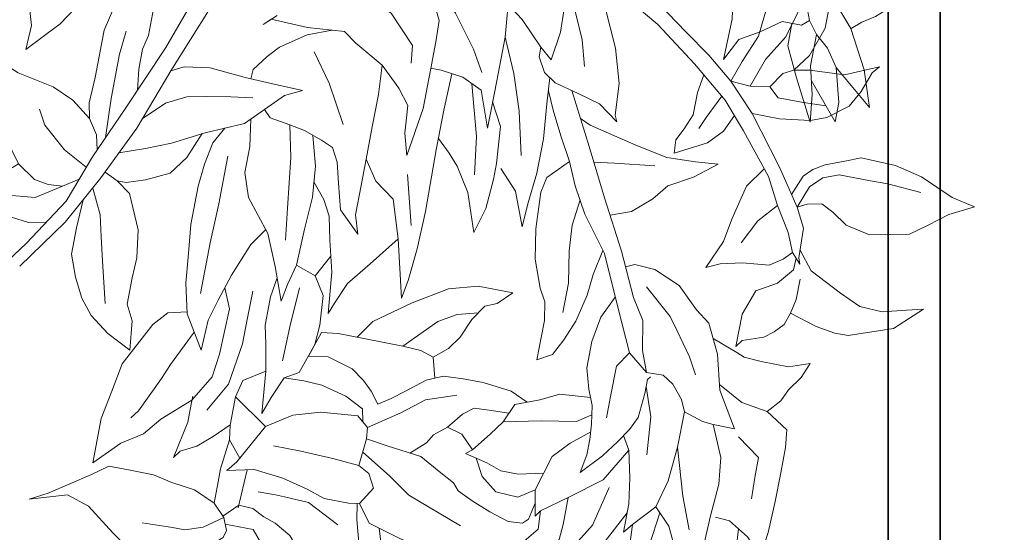
# Model space of a CAD drawing. Units: metres. Extents: x 2621.9 to 2684.7, y 1438.8 to 1480.7.
# Drawn here: x 2629.7 to 2630, y 1475.5 to 1475.7 of the extents above; entities that cross this region are included whole.
import ezdxf

# ---------------------------------------------------------------- set-up
doc = ezdxf.new("R2010")
doc.units = ezdxf.units.M
doc.linetypes.add('ACAD_ISO03W100', pattern=[30, 12, -18])
doc.linetypes.add('ferrr', pattern=[12.7, 6.35, -3.175, 0, -3.175])
doc.layers.add('dimensions', color=7, linetype='Continuous')
doc.layers.add('Wall', color=1, linetype='Continuous')
doc.layers.add('Vegetación-h', color=64, linetype='Continuous', lineweight=0)
doc.layers.add('Vegetación-t', color=34, linetype='Continuous', lineweight=0)
doc.styles.get("Standard").update_dxf_attribs({"font": 'arial.ttf'})
doc.dimstyles.new('ISO-25', dxfattribs={"dimtxt": 1, "dimasz": 0.2115, "dimexe": 1.25, "dimexo": 0.625, "dimtad": 1, "dimtxsty": 'Standard', "dimblk": 'ARCHTICK', "dimcen": 2.5, "dimse1": 1, "dimse2": 1, "dimadec": 0, "dimazin": 0, "dimtfac": 1, "dimtmove": 0, "dimatfit": 3, "dimfxl": 0, "dimarcsym": 0})

# ---------------------------------------------------------------- blocks, each defined once
blk = doc.blocks.new('_ArchTick')
at = {"color": 0, "linetype": 'ByBlock', "const_width": 0.15}
blk.add_lwpolyline([(-0.5, -0.5), (0.5, 0.5)], dxfattribs=at)
blk = doc.blocks.new('*D69')
at = {"layer": 'Defpoints', "color": 0, "linetype": 'ferrr', "ltscale": 0.2}
for p in [(2630.01042, 1477.03194), (2630.01042, 1475.55904), (2631.89537, 1475.55904)]:
    blk.add_point(p, dxfattribs=at)
at = {"layer": 'dimensions', "color": 0, "linetype": 'ferrr', "lineweight": 25, "ltscale": 0.2}
for p, q in [((2630.01042, 1475.55904), (2630.01042, 1477.13194)), ((2631.89537, 1475.55904), (2631.89537, 1477.13194))]:
    blk.add_line(p, q, dxfattribs=at)
at = {"layer": 'dimensions', "color": 0, "lineweight": -2, "ltscale": 0.2}
blk.add_line((2631.89537, 1477.03194), (2630.01042, 1477.03194), dxfattribs=at)
at = {"layer": 'dimensions', "color": 0, "linetype": 'ferrr', "lineweight": -2, "ltscale": 0.2, "xscale": 0.2115, "yscale": 0.2115, "zscale": 0.2115}
for p, rotation in [((2630.01042, 1477.03194), 179.9999999999723), ((2631.89537, 1477.03194), 359.9999999999724)]:
    blk.add_blockref('_ArchTick', p, dxfattribs=dict(at, rotation=rotation))
at = {"layer": 'dimensions', "color": 0, "linetype": 'ferrr', "lineweight": 20, "ltscale": 0.2, "insert": (2630.95289, 1477.74709), "char_height": 0.15, "attachment_point": 5}
blk.add_mtext('1,88', dxfattribs=at)
blk = doc.blocks.new('*D71')
at = {"layer": 'Defpoints', "color": 0, "linetype": 'ferrr', "ltscale": 0.2}
for p in [(2630.51933, 1476.05904), (2629.06522, 1474.35904), (2630.51933, 1474.35904)]:
    blk.add_point(p, dxfattribs=at)
at = {"layer": 'dimensions', "color": 0, "linetype": 'ferrr', "lineweight": 25, "ltscale": 0.2}
for p, q in [((2630.51933, 1476.05904), (2628.96522, 1476.05904)), ((2630.51933, 1474.35904), (2628.96522, 1474.35904))]:
    blk.add_line(p, q, dxfattribs=at)
at = {"layer": 'dimensions', "color": 0, "lineweight": -2, "ltscale": 0.2}
blk.add_line((2629.06522, 1476.05904), (2629.06522, 1474.35904), dxfattribs=at)
at = {"layer": 'dimensions', "color": 0, "linetype": 'ferrr', "lineweight": -2, "ltscale": 0.2, "xscale": 0.2115, "yscale": 0.2115, "zscale": 0.2115}
for p, rotation in [((2629.06522, 1476.05904), 90), ((2629.06522, 1474.35904), 270)]:
    blk.add_blockref('_ArchTick', p, dxfattribs=dict(at, rotation=rotation))
at = {"layer": 'dimensions', "color": 0, "linetype": 'ferrr', "lineweight": 20, "ltscale": 0.2, "insert": (2628.35007, 1475.20904), "char_height": 0.15, "attachment_point": 5, "rotation": 90}
blk.add_mtext('1,7', dxfattribs=at)
blk = doc.blocks.new('*D66')
at = {"layer": 'Defpoints', "color": 0, "linetype": 'ferrr', "ltscale": 0.2}
for p in [(2629.99537, 1476.05904), (2627.25643, 1466.59422), (2629.99537, 1466.59422)]:
    blk.add_point(p, dxfattribs=at)
at = {"layer": 'dimensions', "color": 0, "linetype": 'ferrr', "lineweight": 25, "ltscale": 0.2}
for p, q in [((2629.99537, 1476.05904), (2627.15643, 1476.05904)), ((2629.99537, 1466.59422), (2627.15643, 1466.59422))]:
    blk.add_line(p, q, dxfattribs=at)
at = {"layer": 'dimensions', "color": 0, "lineweight": -2, "ltscale": 0.2}
blk.add_line((2627.25643, 1476.05904), (2627.25643, 1466.59422), dxfattribs=at)
at = {"layer": 'dimensions', "color": 0, "linetype": 'ferrr', "lineweight": -2, "ltscale": 0.2, "xscale": 0.2115, "yscale": 0.2115, "zscale": 0.2115}
for p, rotation in [((2627.25643, 1476.05904), 90), ((2627.25643, 1466.59422), 270)]:
    blk.add_blockref('_ArchTick', p, dxfattribs=dict(at, rotation=rotation))
at = {"layer": 'dimensions', "color": 0, "linetype": 'ferrr', "lineweight": 20, "ltscale": 0.2, "insert": (2626.54129, 1471.32663), "char_height": 0.15, "attachment_point": 5, "rotation": 90}
blk.add_mtext('9,46', dxfattribs=at)
blk = doc.blocks.new('ar6')
at = {"layer": 'Vegetación-h'}
for points in [[(-0.30138, 0.56028), (-0.30138, 0.57685), (-0.30513, 0.59129), (-0.30674, 0.60572), (-0.2955, 0.58434), (-0.288, 0.56883), (-0.28774, 0.55707)], [(-0.31477, 0.57525), (-0.31958, 0.59289), (-0.31958, 0.60305), (-0.30326, 0.58407)], [(-0.29229, 0.52981), (-0.30834, 0.54264), (-0.3184, 0.55397), (-0.32922, 0.57365), (-0.33564, 0.59236), (-0.31477, 0.57525), (-0.30834, 0.56616), (-0.30138, 0.56028), (-0.29657, 0.55387)], [(-0.27355, 0.51965), (-0.28105, 0.53302), (-0.28533, 0.53569), (-0.29229, 0.54317), (-0.29657, 0.55387), (-0.29282, 0.55707), (-0.28265, 0.55707), (-0.27248, 0.56456), (-0.26231, 0.57044), (-0.25643, 0.5822), (-0.25696, 0.56082), (-0.25497, 0.54747), (-0.25497, 0.54747)], [(-0.31262, 0.51965), (-0.32386, 0.53034), (-0.33564, 0.53997), (-0.32975, 0.54531), (-0.32333, 0.54959), (-0.31851, 0.55387)], [(-0.01571, 0.20381), (-0.02054, 0.21907), (-0.03071, 0.24153), (-0.03873, 0.25917), (-0.04516, 0.28269), (-0.04623, 0.30461), (-0.04676, 0.33241), (-0.04837, 0.36556), (-0.0495, 0.38884), (-0.0495, 0.39418)], [(-0.03776, 0.38349), (-0.03776, 0.3657), (-0.03776, 0.34538), (-0.03669, 0.32721), (-0.03669, 0.30582), (-0.03669, 0.29299), (-0.03455, 0.28337), (-0.027, 0.25903), (-0.01683, 0.23283), (-0.00773, 0.21679), (-0.00345, 0.20182), (-0.00195, 0.19332)], [(0.07289, 0.23339), (0.06352, 0.23178), (0.06138, 0.24034), (0.05282, 0.2521), (0.04426, 0.25958), (0.02766, 0.26279), (0.00626, 0.26065), (-0.00552, 0.2537), (-0.01301, 0.24301), (-0.00177, 0.24248), (0.00947, 0.23553), (0.0191, 0.22644), (0.02499, 0.22109), (0.02927, 0.21628), (0.03783, 0.21147), (0.04426, 0.20933), (0.05068, 0.20612), (0.05812, 0.20583), (0.06524, 0.21296)], [(-0.19903, 0.16906), (-0.20063, 0.19008), (-0.19795, 0.2136), (-0.19688, 0.2275), (-0.19581, 0.24354), (-0.19099, 0.25583), (-0.1835, 0.23712), (-0.17601, 0.21627), (-0.17416, 0.2081)], [(0.06326, 0.21681), (0.04854, 0.21681), (0.03516, 0.23232), (0.0282, 0.24034), (0.01857, 0.24782), (0.01161, 0.24836)], [(0.06459, 0.21361), (0.07102, 0.20719), (0.07102, 0.20719), (0.08226, 0.20238), (0.09457, 0.20078), (0.10474, 0.19864), (0.11705, 0.19864), (0.12829, 0.19864), (0.13631, 0.20452), (0.14648, 0.21147), (0.15665, 0.21842), (0.16575, 0.22323), (0.14648, 0.21735), (0.13471, 0.22109), (0.11972, 0.23232), (0.11116, 0.2382), (0.10367, 0.2398), (0.086, 0.24034), (0.07637, 0.23713), (0.06941, 0.22964), (0.06299, 0.22376), (0.06192, 0.22002), (0.06459, 0.21361)], [(-0.15736, 0.1686), (-0.15513, 0.1858), (-0.15406, 0.20665), (-0.14657, 0.22215), (-0.14443, 0.2275), (-0.13908, 0.23285), (-0.13586, 0.23391), (-0.13693, 0.22322), (-0.13479, 0.20986), (-0.13319, 0.20184), (-0.12972, 0.19258)], [(0.06459, 0.21361), (0.07423, 0.22056), (0.08333, 0.22376), (0.08975, 0.22376), (0.10581, 0.2243)], [(-0.14069, 0.17173), (-0.13212, 0.1883), (-0.12731, 0.19686), (-0.11981, 0.20488), (-0.10483, 0.21129), (-0.09733, 0.21503), (-0.10483, 0.20113), (-0.10857, 0.19205), (-0.10911, 0.18403), (-0.10911, 0.16959)], [(-0.14443, 0.17708), (-0.1455, 0.19435), (-0.14496, 0.21146)], [(-0.17595, 0.11826), (-0.18297, 0.13431), (-0.18458, 0.14821), (-0.18337, 0.16511), (-0.18297, 0.17975), (-0.17869, 0.19418), (-0.17441, 0.20915), (-0.16905, 0.18616), (-0.16317, 0.1744), (-0.1546, 0.16585)], [(-0.09626, 0.17921), (-0.0968, 0.18884), (-0.09091, 0.19632), (-0.08342, 0.2006), (-0.07218, 0.20594), (-0.05505, 0.20755), (-0.03525, 0.20915), (-0.02133, 0.20541), (-0.01009, 0.2022), (-0.00314, 0.19311)], [(0.00572, 0.20612), (0.02285, 0.19757), (0.03569, 0.19703), (0.04051, 0.19703), (0.04961, 0.19703)], [(0.05738, 0.1869), (0.05817, 0.20719)], [(0.06935, 0.17335), (0.07102, 0.18901), (0.07102, 0.19596), (0.07102, 0.20719)], [(-0.12891, 0.1605), (-0.1241, 0.18135), (-0.11607, 0.19472), (-0.11393, 0.20113)], [(0.00018, 0.16661), (-0.01575, 0.17603), (-0.02753, 0.18404), (-0.05696, 0.19474)], [(0.08661, 0.0962), (0.0822, 0.10653), (0.08273, 0.13058), (0.08434, 0.14288), (0.09236, 0.15678), (0.10628, 0.16961), (0.11377, 0.1787), (0.12448, 0.18565), (0.13679, 0.19848), (0.13679, 0.17496), (0.13411, 0.15999), (0.13144, 0.14502), (0.12792, 0.13798), (0.11966, 0.12203), (0.11324, 0.11455), (0.10348, 0.11219)], [(0.00083, 0.17378), (-0.00046, 0.15943), (0.00008, 0.15355), (0.00618, 0.14865), (0.02545, 0.15026), (0.03936, 0.15454), (0.05221, 0.16309), (0.06345, 0.18394), (0.06773, 0.18928), (0.05381, 0.18608), (0.03829, 0.18768), (0.02491, 0.19089), (0.01528, 0.1941), (0.00243, 0.1941), (-0.00314, 0.19311), (-0.00881, 0.18394), (-0.00506, 0.17699), (0.00083, 0.17378)], [(0.11432, -0.0927), (0.12252, -0.06981), (0.13002, -0.05003), (0.14018, -0.02063), (0.15464, 0.01412), (0.16695, 0.04245), (0.17604, 0.06758), (0.19224, 0.09303), (0.20509, 0.11067)], [(0.19332, 0.10533), (0.17443, 0.07841), (0.16052, 0.05222), (0.14713, 0.02335), (0.13536, -0.00926), (0.12144, -0.04508), (0.11121, -0.07315), (0.10853, -0.08438), (0.10254, -0.09216)], [(-0.09279, 0.17574), (-0.09091, 0.18456), (-0.08824, 0.18723), (-0.08074, 0.18777), (-0.07057, 0.18456), (-0.0604, 0.18082), (-0.05238, 0.17708), (-0.04916, 0.17333), (-0.04167, 0.16959), (-0.0299, 0.16318), (-0.0117, 0.16104), (-0.00046, 0.15943)], [(0.07044, 0.1657), (0.07791, 0.17335), (0.08541, 0.17977), (0.09343, 0.18404), (0.09611, 0.18779), (0.09236, 0.16854), (0.09236, 0.15892), (0.09236, 0.15464)], [(-0.17521, 0.09726), (-0.18828, 0.10415), (-0.20219, 0.10629), (-0.21397, 0.11377), (-0.21504, 0.12286), (-0.21504, 0.13623), (-0.21508, 0.15141), (-0.21455, 0.16799), (-0.21294, 0.18082), (-0.20438, 0.17226), (-0.19367, 0.16585), (-0.18618, 0.16531)], [(-0.1599, 0.11451), (-0.15996, 0.13324), (-0.15835, 0.15141), (-0.1546, 0.16585), (-0.14443, 0.17708), (-0.14069, 0.18189), (-0.14069, 0.16692), (-0.13855, 0.15355), (-0.13534, 0.13965), (-0.13126, 0.13269)], [(-0.13534, 0.13965), (-0.12517, 0.1573), (-0.10911, 0.16959), (-0.09626, 0.17921), (-0.09412, 0.18242), (-0.09145, 0.16906), (-0.0968, 0.15035), (-0.10483, 0.14179), (-0.11414, 0.13403)], [(0.06228, 0.18177), (0.06935, 0.17335), (0.07042, 0.16587), (0.07042, 0.1509), (0.06828, 0.14181), (0.05757, 0.13486)], [(-0.15996, 0.13324), (-0.16745, 0.15783), (-0.17387, 0.1744)], [(-0.09145, 0.16906), (-0.08342, 0.1744), (-0.07164, 0.17387), (-0.06308, 0.16745), (-0.05826, 0.15863)], [(0.00083, 0.17378), (0.01474, 0.17271), (0.03187, 0.17218), (0.04632, 0.17218)], [(0.09785, 0.12186), (0.10682, 0.14074), (0.11003, 0.14876), (0.11859, 0.16747), (0.1218, 0.17175)], [(-0.11307, 0.12521), (-0.1059, 0.13003), (-0.0877, 0.13324), (-0.06843, 0.13751), (-0.06308, 0.145), (-0.05559, 0.15462), (-0.05238, 0.1573), (-0.06415, 0.15997), (-0.07218, 0.16264), (-0.08128, 0.16264), (-0.09412, 0.1597)], [(-0.02397, 0.16248), (-0.0315, 0.15569), (-0.03418, 0.15088), (-0.0406, 0.14553), (-0.04702, 0.13751), (-0.05238, 0.13324), (-0.06147, 0.1327), (-0.06469, 0.1327), (-0.07057, 0.13244)], [(0.07042, 0.1509), (0.05221, 0.16309)], [(0.07203, 0.0953), (0.07203, 0.11027), (0.07203, 0.1231), (0.07524, 0.14502), (0.0838, 0.16052)], [(-0.11343, 0.06286), (-0.10798, 0.07442), (-0.10584, 0.08778), (-0.10584, 0.10168), (-0.10905, 0.11238), (-0.11226, 0.12039), (-0.11387, 0.13002), (-0.1144, 0.13804), (-0.1144, 0.14606), (-0.1128, 0.15568), (-0.12243, 0.14499), (-0.12885, 0.13643), (-0.13367, 0.12895), (-0.13688, 0.122), (-0.13795, 0.10917), (-0.13795, 0.10168), (-0.13923, 0.10006)], [(-0.05559, 0.15462), (-0.04863, 0.14767), (-0.0406, 0.14553)], [(0.00008, 0.15355), (-0.01545, 0.14286), (-0.02669, 0.13377), (-0.04221, 0.12843)], [(0.04166, 0.08123), (0.03563, 0.09049), (0.03456, 0.10599), (0.03508, 0.11631), (0.04045, 0.13219), (0.04741, 0.13646), (0.05222, 0.14769), (0.05543, 0.15678), (0.05757, 0.13486), (0.06025, 0.12096), (0.06239, 0.11134), (0.06239, 0.10118), (0.06239, 0.09637), (0.0609, 0.08605)], [(-0.18993, 0.12201), (-0.20224, 0.13057), (-0.20224, 0.14126), (-0.20277, 0.15248)], [(0.00313, 0.1511), (0.00459, 0.14448), (0.01422, 0.13967), (0.0276, 0.13646), (0.03724, 0.13593), (0.04741, 0.13646)], [(-0.13795, 0.10543), (-0.14336, 0.12041), (-0.14497, 0.14019)], [(-0.02936, 0.12174), (-0.02647, 0.11123), (-0.01951, 0.10909), (-0.00988, 0.10856), (0.00992, 0.10856), (0.02438, 0.10856), (0.03294, 0.10963), (0.03722, 0.12299), (0.02705, 0.12139), (0.01367, 0.12513), (0.00671, 0.12994), (0.0019, 0.13475), (-0.00292, 0.14064), (-0.00902, 0.13645)], [(-0.11066, 0.11638), (-0.09466, 0.11773), (-0.08502, 0.12255), (-0.07271, 0.12736), (-0.06843, 0.13751)], [(-0.07887, 0.12495), (-0.0695, 0.12094), (-0.05452, 0.11934), (-0.04381, 0.11934), (-0.03364, 0.11987), (-0.02508, 0.12362), (-0.01545, 0.13163), (-0.00902, 0.13645)], [(0.15899, 0.04893), (0.15198, 0.05218), (0.14449, 0.05753), (0.13646, 0.07517), (0.13432, 0.08961), (0.13485, 0.1003), (0.13485, 0.1142), (0.13057, 0.12222), (0.12898, 0.13745), (0.14183, 0.13104), (0.152, 0.12355), (0.15842, 0.11553), (0.16377, 0.10537), (0.16805, 0.09415), (0.16805, 0.08025), (0.16747, 0.06531)], [(0.04848, 0.08888), (0.04955, 0.10973), (0.05008, 0.12791)], [(0.07145, 0.06258), (0.07752, 0.07161), (0.08447, 0.08925), (0.08876, 0.10315), (0.09197, 0.11438), (0.0925, 0.13041), (0.10321, 0.11331), (0.10695, 0.0978), (0.10856, 0.0823), (0.11016, 0.06733), (0.11016, 0.04701), (0.10909, 0.03525), (0.10695, 0.02349), (0.1022, 0.01476)], [(-0.12616, 0.08981), (-0.12083, 0.09794), (-0.12083, 0.11398), (-0.12083, 0.12521)], [(-0.13679, 0.09815), (-0.14545, 0.09794), (-0.15133, 0.10168), (-0.15722, 0.10863), (-0.1599, 0.11451), (-0.17007, 0.11772), (-0.17595, 0.11826), (-0.18719, 0.11826), (-0.17595, 0.10008), (-0.17114, 0.0819), (-0.16364, 0.06693), (-0.15617, 0.06138), (-0.14493, 0.05069), (-0.13101, 0.04481), (-0.12031, 0.04428), (-0.1158, 0.04642)], [(0.16375, 0.05831), (0.15735, 0.07116), (0.15467, 0.08239), (0.15093, 0.09735), (0.14611, 0.11607)], [(-0.02647, 0.11123), (-0.03343, 0.10535), (-0.03825, 0.0984), (-0.04253, 0.08824), (-0.04788, 0.08022), (-0.05377, 0.07755), (-0.06072, 0.0706), (-0.04253, 0.0706), (-0.02754, 0.07488), (-0.01041, 0.08557), (0.00778, 0.09894), (0.01421, 0.10856)], [(-0.00988, 0.10856), (-0.0254, 0.09252), (-0.0345, 0.08717), (-0.0452, 0.08423)], [(-0.20219, 0.10629), (-0.20813, 0.09956), (-0.2108, 0.09314), (-0.21615, 0.08566), (-0.21937, 0.07764), (-0.20866, 0.08138), (-0.19421, 0.08138), (-0.18511, 0.08085), (-0.18083, 0.07924), (-0.16739, 0.07442)], [(-0.07682, -0.0019), (-0.06676, 0.00845), (-0.06515, 0.01647), (-0.06622, 0.03571), (-0.0689, 0.05121), (-0.07425, 0.06565), (-0.078, 0.07206), (-0.0796, 0.08169), (-0.0796, 0.08971), (-0.0796, 0.10254), (-0.0796, 0.10254), (-0.0871, 0.09826), (-0.09138, 0.08971), (-0.09566, 0.07901), (-0.09887, 0.06458), (-0.09994, 0.05335), (-0.10251, 0.04016), (-0.10251, 0.04016)], [(-0.07101, -0.03836), (-0.08541, -0.01144), (-0.09826, 0.01315), (-0.11217, 0.03881), (-0.12288, 0.06127), (-0.12984, 0.07196), (-0.13251, 0.08746), (-0.13679, 0.09815), (-0.12616, 0.08981), (-0.11599, 0.06842), (-0.10368, 0.04169), (-0.08976, 0.02351), (-0.08217, 0.00986), (-0.07682, -0.0019), (-0.06986, -0.0142), (-0.06344, -0.0265), (-0.05915, -0.03596)], [(0.00295, 0.05427), (0.01473, 0.06977), (0.02436, 0.08207), (0.02918, 0.0933), (0.03132, 0.09918), (0.03346, 0.07779), (0.03774, 0.06175), (0.04042, 0.04946), (0.0447, 0.04144), (0.0515, 0.0334)], [(0.05659, 0.00988), (0.0523, 0.02538), (0.0507, 0.04142), (0.05177, 0.05853), (0.0523, 0.07777), (0.05498, 0.08847), (0.05659, 0.09755), (0.06301, 0.08045), (0.06997, 0.06441), (0.08335, 0.04784), (0.08763, 0.03554), (0.08763, 0.02164), (0.08987, 0.0077), (0.08987, 0.0077)], [(0.09785, 0.02884), (0.09785, 0.05396), (0.09839, 0.07481), (0.09839, 0.10154)], [(-0.12833, 0.05443), (-0.14332, 0.06726), (-0.14814, 0.07368), (-0.15724, 0.08597), (-0.16205, 0.09453)], [(-0.00825, -0.03523), (-0.00775, -0.01576), (-0.00775, 0.00509), (-0.00829, 0.0377), (-0.00775, 0.05748), (-0.00615, 0.07458), (-0.00454, 0.08421), (0.00295, 0.05427), (0.00938, 0.03449), (0.02008, 0.027), (0.02715, 0.01683)], [(0.2039, 0.05325), (0.20978, 0.0586), (0.21995, 0.06127), (0.23012, 0.06288), (0.24029, 0.06234), (0.21888, 0.07303), (0.21246, 0.07731), (0.20925, 0.07945), (0.20229, 0.08105), (0.19319, 0.08212), (0.18414, 0.08031)], [(0.0356, 0.06977), (0.04166, 0.08123), (0.0523, 0.07777)], [(-0.20601, 0.03563), (-0.20601, 0.04632), (-0.2044, 0.0538), (-0.20226, 0.06022), (-0.19798, 0.06503), (-0.19316, 0.06877), (-0.18246, 0.07251), (-0.17978, 0.07626), (-0.17978, 0.05915), (-0.1846, 0.04578), (-0.19477, 0.0399), (-0.20172, 0.03135), (-0.20193, 0.02529)], [(-0.08597, 0.01669), (-0.08442, 0.03036), (-0.08549, 0.04373), (-0.08817, 0.0603), (-0.08817, 0.07581)], [(0.17928, 0.0602), (0.19212, 0.06876), (0.20818, 0.07036)], [(0.06943, 0.00667), (0.06569, 0.02324), (0.06247, 0.04944), (0.06033, 0.06601)], [(-0.20313, 0.02068), (-0.21082, 0.03028), (-0.22795, 0.03883), (-0.23919, 0.04364), (-0.25096, 0.04418), (-0.26327, 0.04097), (-0.27184, 0.03883), (-0.25846, 0.05166), (-0.23598, 0.05968), (-0.22902, 0.05968), (-0.21885, 0.05808), (-0.2044, 0.0538), (-0.2044, 0.0538)], [(0.16517, 0.03837), (0.16697, 0.0308), (0.17222, 0.02308), (0.18249, 0.0153), (0.19373, 0.01048), (0.21299, 0.00674), (0.22423, 0.00246), (0.21995, 0.01904), (0.21674, 0.03026), (0.20871, 0.04684), (0.2039, 0.05325), (0.19426, 0.05967), (0.18677, 0.06074), (0.17928, 0.0602), (0.17149, 0.05502)], [(0.02815, -0.03283), (0.02715, -0.01739), (0.02715, -0.00028), (0.02715, 0.01683), (0.02715, 0.03073), (0.02715, 0.04623), (0.02394, 0.05585), (0.03518, 0.04516), (0.03892, 0.0318), (0.0416, 0.0211), (0.04535, 0.01415), (0.05177, 0.01148), (0.0614, 0.00827), (0.06943, 0.00667), (0.08014, 0.00507), (0.08382, 0.00148)], [(0.11317, 0.01975), (0.1188, 0.03347), (0.12575, 0.0431), (0.13753, 0.04898), (0.14716, 0.05218), (0.15198, 0.05218)], [(0.00456, 0.02059), (-0.0024, 0.04625)], [(0.16907, 0.04831), (0.18195, 0.04149), (0.19426, 0.0308), (0.19854, 0.02331)], [(-0.0318, -0.02485), (-0.03826, -0.01309), (-0.03986, 0.00615), (-0.03986, 0.01471), (-0.03879, 0.03021), (-0.03505, 0.04358), (-0.02809, 0.0238), (-0.02006, 0.0115), (-0.01471, 0.00562), (-0.00775, -0.0008)], [(-0.19952, 0.02262), (-0.1953, 0.02707), (-0.18888, 0.03135), (-0.17496, 0.03295), (-0.16372, 0.03563), (-0.15677, 0.03883), (-0.16319, 0.02386), (-0.16533, 0.01157), (-0.16961, -0.00661), (-0.17679, -0.0173)], [(-0.05863, -0.04279), (-0.05967, -0.02913), (-0.06127, -0.01095), (-0.06127, 0.00722), (-0.05967, 0.0238), (-0.05913, 0.03609), (-0.05217, 0.01845), (-0.04254, 0.00829), (-0.04254, 0.00829)], [(0.15382, 0.03778), (0.14074, 0.03294), (0.12789, 0.02759), (0.11184, 0.01904), (0.09257, 0.01048), (0.07491, -0.00769), (0.06634, -0.01197), (0.08294, -0.0125), (0.09685, -0.01304), (0.11558, -0.01464), (0.12896, -0.0125), (0.13536, -0.00926)], [(0.1621, 0.03131), (0.16312, 0.01078), (0.16312, -0.01274), (0.16205, -0.02504)], [(-0.08566, -0.10133), (-0.10158, -0.095), (-0.12352, -0.0795), (-0.13744, -0.06987), (-0.15135, -0.05865), (-0.16527, -0.04421), (-0.18454, -0.01962), (-0.19738, -0.00091), (-0.20273, 0.00925), (-0.20327, 0.02475), (-0.20434, 0.02796), (-0.19952, 0.02262), (-0.19524, 0.01299), (-0.18721, 0.00016), (-0.17972, -0.01374), (-0.16259, -0.03459), (-0.15028, -0.04849), (-0.13101, -0.06399), (-0.10853, -0.08056), (-0.08659, -0.09286), (-0.07575, -0.09839)], [(-0.18721, 0.00016), (-0.17871, 0.00996), (-0.17229, 0.02279)], [(-0.10278, 0.02148), (-0.11332, 0.01753), (-0.12296, 0.00898), (-0.12938, 0.00096), (-0.14169, -0.00599), (-0.15293, -0.01508), (-0.15293, -0.01508), (-0.14115, -0.01401), (-0.12617, -0.01347), (-0.10904, -0.01668), (-0.09566, -0.01989), (-0.08389, -0.02256), (-0.07821, -0.0249)], [(0.15976, -0.05635), (0.16473, -0.0491), (0.17008, -0.0384), (0.17329, -0.02343), (0.17329, 0.00169), (0.17383, 0.01506), (0.17222, 0.02308)], [(0.14523, 0.01808), (0.13485, 0.00781), (0.12468, 0.00246), (0.11451, 0.00033), (0.1022, -0.00181), (0.09096, -0.00342)], [(-0.01949, -0.03202), (-0.02702, -0.00561), (-0.0297, 0.01417)], [(0.08649, -0.04779), (0.09291, -0.04191), (0.08918, -0.04533), (0.0699, -0.04459), (0.05063, -0.04619), (0.04367, -0.04138), (0.02815, -0.03283), (0.01744, -0.02267), (0.01102, -0.01465), (0.00995, -0.00022), (0.00674, 0.01101), (0.00299, -0.01465), (0.00299, -0.03496), (0.00299, -0.04993), (0.00353, -0.06116), (0.00772, -0.06938)], [(-0.19738, -0.00091), (-0.20226, -0.0034), (-0.20975, -0.00501), (-0.21617, -0.0018), (-0.2242, 0.00355), (-0.23705, 0.00622), (-0.25739, 0.00194), (-0.26595, -0.00447), (-0.27558, -0.01196), (-0.28789, -0.01837), (-0.27558, -0.02104), (-0.25792, -0.02853), (-0.24347, -0.03174), (-0.22527, -0.03227), (-0.21725, -0.02906), (-0.20761, -0.02532), (-0.20172, -0.02158), (-0.19744, -0.0173), (-0.19329, -0.00687)], [(0.06408, -0.03289), (0.05338, -0.01846), (0.04214, 0.00132)], [(0.15042, 0.00399), (0.15188, -0.00686), (0.15188, -0.01755), (0.15028, -0.02504), (0.15028, -0.03626), (0.15028, -0.04482), (0.15279, -0.05612)], [(-0.19738, -0.00091), (-0.20172, -0.01249), (-0.20761, -0.01837), (-0.21564, -0.02158), (-0.23223, -0.02158), (-0.24133, -0.02158), (-0.25899, -0.02051)], [(-0.08935, -0.00391), (-0.09994, -0.00545), (-0.12082, -0.00813)], [(-0.0318, -0.05902), (-0.03986, -0.04143), (-0.04629, -0.02271), (-0.05164, -0.00026)], [(0.20154, -0.09453), (0.19111, -0.09185), (0.18254, -0.08811), (0.17987, -0.07261), (0.18254, -0.05229), (0.18736, -0.03625), (0.19646, -0.02235), (0.20556, -0.0122), (0.21144, -0.00578), (0.21091, -0.01861), (0.21519, -0.03251), (0.22001, -0.03839), (0.22375, -0.05336), (0.22375, -0.06352), (0.22188, -0.07528)], [(-0.0301, -0.07619), (-0.0318, -0.05902), (-0.0318, -0.03603), (-0.0318, -0.02053), (-0.0318, -0.01091), (-0.02484, -0.02962), (-0.01413, -0.03443), (-0.00236, -0.03603), (0.00299, -0.03603)], [(0.05703, -0.04566), (0.06943, -0.04091), (0.08228, -0.03182), (0.08763, -0.02594), (0.09352, -0.01792), (0.09371, -0.01292)], [(-0.13694, -0.05923), (-0.1353, -0.04956), (-0.1353, -0.0378), (-0.13208, -0.02978), (-0.12887, -0.02336), (-0.12941, -0.01641), (-0.14546, -0.02497), (-0.15242, -0.03245), (-0.15644, -0.04154)], [(-0.07575, -0.09839), (-0.08004, -0.08395), (-0.08913, -0.06417), (-0.09449, -0.04653), (-0.09556, -0.02996), (-0.09716, -0.02675), (-0.08646, -0.03423), (-0.07468, -0.03744), (-0.06184, -0.04065), (-0.05542, -0.04493), (-0.05113, -0.05241), (-0.05106, -0.05742)], [(-0.14813, -0.05022), (-0.14225, -0.0378), (-0.13958, -0.03138)], [(0.00317, -0.07419), (-0.00409, -0.06651), (-0.01693, -0.04994), (-0.02336, -0.03871)], [(0.04367, -0.0665), (0.02856, -0.0601), (0.01464, -0.04566), (0.01357, -0.03657)], [(-0.16527, -0.04421), (-0.17972, -0.04421), (-0.19577, -0.04635), (-0.2038, -0.04956), (-0.21397, -0.05758), (-0.21879, -0.06613), (-0.22254, -0.07682), (-0.22575, -0.08056), (-0.20862, -0.07308), (-0.19042, -0.07201), (-0.18239, -0.07041), (-0.18239, -0.07041)], [(-0.17169, -0.05971), (-0.17704, -0.0549), (-0.19042, -0.0549), (-0.2022, -0.05544)], [(-0.054, -0.09458), (-0.06505, -0.07914), (-0.07147, -0.06524), (-0.07522, -0.05188)], [(-0.01078, -0.14032), (-0.02109, -0.13279), (-0.0243, -0.12744), (-0.03082, -0.11589), (-0.03715, -0.1098), (-0.05267, -0.09056), (-0.05909, -0.07933), (-0.05963, -0.06704), (-0.05749, -0.05207), (-0.05106, -0.05742), (-0.03875, -0.06971), (-0.02591, -0.07933), (-0.01092, -0.08414), (-0.00379, -0.08649)], [(-0.15135, -0.05865), (-0.16152, -0.05811), (-0.17169, -0.05971), (-0.17704, -0.06773), (-0.18239, -0.07041), (-0.18882, -0.0795), (-0.19417, -0.095), (-0.19417, -0.10997), (-0.19042, -0.11745), (-0.18828, -0.12814), (-0.18668, -0.13937), (-0.18721, -0.14632), (-0.17704, -0.13723), (-0.1642, -0.11692), (-0.16206, -0.09553), (-0.16099, -0.08431), (-0.1551, -0.06987), (-0.15135, -0.05865)], [(-0.16152, -0.05811), (-0.16687, -0.07308), (-0.1749, -0.08645), (-0.17865, -0.09981), (-0.17972, -0.11478)]]:
    blk.add_lwpolyline(points, dxfattribs=at)

msp = doc.modelspace()

# ---------------------------------------------------------------- linework, layer by layer
at = {"layer": 'dimensions', "linetype": 'ACAD_ISO03W100', "lineweight": 25, "ltscale": 0.06}
msp.add_line((2629.99537, 1464.54851), (2629.99537, 1477.3546), dxfattribs=at)
at = {"layer": 'Wall', "lineweight": 35}
for p, q in [((2629.99537, 1476.05904), (2629.99537, 1474.35904)), ((2630.01042, 1476.04399), (2630.01042, 1474.35904))]:
    msp.add_line(p, q, dxfattribs=at)

# ---------------------------------------------------------------- block references
at = {"layer": 'Vegetación-t', "xscale": 0.5555379333958282, "yscale": 0.5555379333958282, "zscale": 0.5555379333958282, "rotation": 169.1386546120172}
for p in [(2629.86889, 1476.01783), (2629.86132, 1475.6509)]:
    msp.add_blockref('ar6', p, dxfattribs=at)

# ---------------------------------------------------------------- dimensions: what is measured, and where the dimension line sits
at = {"layer": 'dimensions', "linetype": 'ferrr', "lineweight": 20, "ltscale": 0.2}
dim = msp.add_aligned_dim(p1=(2631.89537, 1475.55904), p2=(2630.01042, 1475.55904), distance=-1.4729, dimstyle='ISO-25', override={"dimtxt": 0.15, "dimexe": 0.1, "dimexo": 0, "dimse1": 0, "dimse2": 0, "dimfxl": 25, "dimlwe": 25}, dxfattribs=at)
dim.commit()
dim.dimension.update_dxf_attribs({"geometry": '*D69', "text_midpoint": (2630.95289, 1477.74709)})
for base, p1, p2, picture, middle in [((2627.25643, 1466.59422), (2629.99537, 1476.05904), (2629.99537, 1466.59422), '*D66', (2627.25643, 1471.32663)), ((2629.06522, 1474.35904), (2630.51933, 1476.05904), (2630.51933, 1474.35904), '*D71', (2629.06522, 1475.20904))]:
    dim = msp.add_linear_dim(base=base, p1=p1, p2=p2, angle=270, dimstyle='ISO-25', override={"dimtxt": 0.15, "dimexe": 0.1, "dimexo": 0, "dimse1": 0, "dimse2": 0, "dimfxl": 25, "dimlwe": 25}, dxfattribs=at)
    dim.commit()
    dim.dimension.update_dxf_attribs({"geometry": picture, "text_midpoint": middle, "dimtype": 161})

doc.saveas('drawing.dxf')
